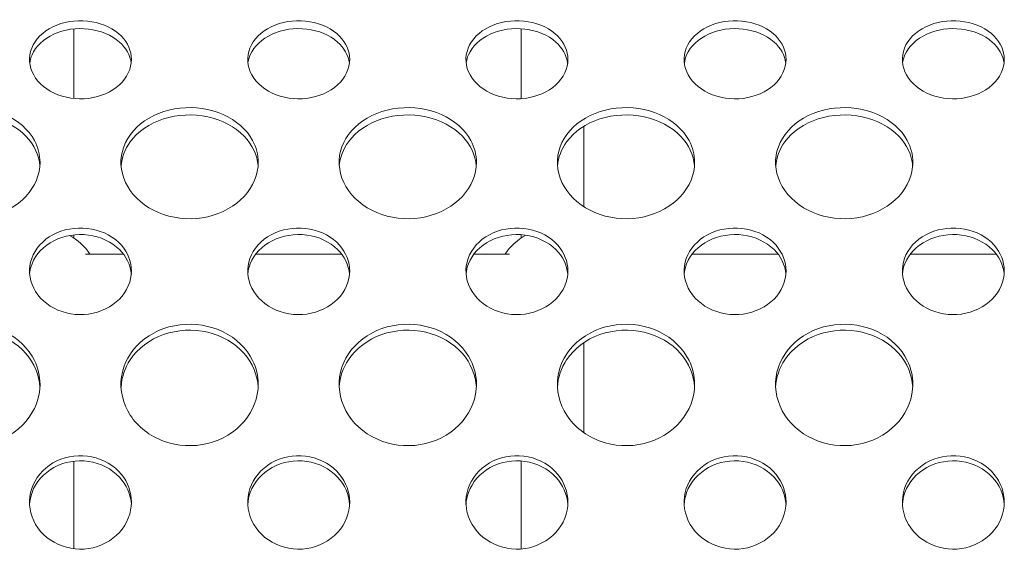
# Model space of a CAD drawing. Units: millimetres. Extents: x 2561 to 18806, y 4012 to 14489.
# Drawn here: x 8481 to 8732, y 10744 to 10879 of the extents above; entities that cross this region are included whole.
import ezdxf

# ---------------------------------------------------------------- set-up
doc = ezdxf.new("R2010")
doc.units = ezdxf.units.MM
doc.header["$LTSCALE"] = 60
doc.layers.add('Visible (ISO)', color=7, linetype='Continuous', lineweight=18)

msp = doc.modelspace()

# ---------------------------------------------------------------- linework, layer by layer
at = {"layer": 'Visible (ISO)'}
for p, q in [((8494.46, 10858.7), (8494.46, 10876.44)), ((8608.46, 10858.65), (8608.46, 10876.49)), ((8624.46, 10831.12), (8624.46, 10851.63)), ((8494.46, 10823.12), (8494.46, 10823.95)), ((8608.46, 10823.12), (8608.46, 10824)), ((8507.11, 10819.03), (8497.43, 10819.03)), ((8562.73, 10819.03), (8540.8, 10819.03)), ((8605.48, 10819.03), (8596.43, 10819.03)), ((8673.98, 10819.03), (8652.05, 10819.03)), ((8729.61, 10819.03), (8707.68, 10819.03)), ((8624.46, 10773.55), (8624.46, 10796.48)), ((8494.46, 10743.97), (8494.46, 10766.27)), ((8608.46, 10743.91), (8608.46, 10766.33))]:
    msp.add_line(p, q, dxfattribs=at)
for centre, start, end in [((8486.46, 10811.03), 33.4854, 61.6101), ((8616.46, 10811.03), 117.7246, 146.5146)]:
    msp.add_arc(centre, 14.5, start, end, dxfattribs=at)
for points, knots in [([(8509.14, 10868.68), (8509.14, 10866.35), (8508.03, 10864.01), (8506.07, 10862.2), (8504.08, 10860.38), (8501.25, 10859.13), (8498.22, 10858.74), (8495.2, 10858.36), (8492.01, 10858.85), (8489.4, 10860.09), (8486.79, 10861.33), (8484.77, 10863.3), (8483.81, 10865.53), (8482.85, 10867.76), (8482.95, 10870.23), (8484.08, 10872.38), (8485.23, 10874.54), (8487.41, 10876.35), (8490.13, 10877.42), (8492.84, 10878.47), (8496.05, 10878.78), (8499.02, 10878.28), (8502.01, 10877.77), (8504.74, 10876.44), (8506.57, 10874.58), (8508.23, 10872.9), (8509.14, 10870.8), (8509.14, 10868.68)], [-3.141593, -3.141593, -3.141593, -3.141593, -2.439233, -2.439233, -2.439233, -1.731276, -1.731276, -1.731276, -1.025113, -1.025113, -1.025113, -0.32054, -0.32054, -0.32054, 0.382195, 0.382195, 0.382195, 1.09031, 1.09031, 1.09031, 1.794162, 1.794162, 1.794162, 2.502117, 2.502117, 2.502117, 3.141593, 3.141593, 3.141593, 3.141593]), ([(8564.77, 10868.68), (8564.77, 10866.35), (8563.66, 10864.01), (8561.69, 10862.2), (8559.71, 10860.38), (8556.87, 10859.13), (8553.85, 10858.74), (8550.82, 10858.36), (8547.64, 10858.85), (8545.02, 10860.09), (8542.41, 10861.33), (8540.39, 10863.3), (8539.43, 10865.53), (8538.47, 10867.76), (8538.57, 10870.23), (8539.71, 10872.38), (8540.85, 10874.54), (8543.04, 10876.35), (8545.76, 10877.42), (8548.46, 10878.47), (8551.67, 10878.78), (8554.65, 10878.28), (8557.64, 10877.77), (8560.37, 10876.44), (8562.2, 10874.58), (8563.85, 10872.9), (8564.77, 10870.8), (8564.77, 10868.68)], [-3.141593, -3.141593, -3.141593, -3.141593, -2.439233, -2.439233, -2.439233, -1.731276, -1.731276, -1.731276, -1.025113, -1.025113, -1.025113, -0.32054, -0.32054, -0.32054, 0.382195, 0.382195, 0.382195, 1.09031, 1.09031, 1.09031, 1.794162, 1.794162, 1.794162, 2.502117, 2.502117, 2.502117, 3.141593, 3.141593, 3.141593, 3.141593]), ([(8620.39, 10868.68), (8620.39, 10866.35), (8619.28, 10864.01), (8617.32, 10862.2), (8615.33, 10860.38), (8612.5, 10859.13), (8609.47, 10858.74), (8606.45, 10858.36), (8603.26, 10858.85), (8600.65, 10860.09), (8598.04, 10861.33), (8596.02, 10863.3), (8595.06, 10865.53), (8594.1, 10867.76), (8594.2, 10870.23), (8595.33, 10872.38), (8596.48, 10874.54), (8598.66, 10876.35), (8601.38, 10877.42), (8604.09, 10878.47), (8607.3, 10878.78), (8610.27, 10878.28), (8613.26, 10877.77), (8615.99, 10876.44), (8617.82, 10874.58), (8619.48, 10872.9), (8620.39, 10870.8), (8620.39, 10868.68)], [-3.141593, -3.141593, -3.141593, -3.141593, -2.439233, -2.439233, -2.439233, -1.731276, -1.731276, -1.731276, -1.025113, -1.025113, -1.025113, -0.32054, -0.32054, -0.32054, 0.382195, 0.382195, 0.382195, 1.09031, 1.09031, 1.09031, 1.794162, 1.794162, 1.794162, 2.502117, 2.502117, 2.502117, 3.141593, 3.141593, 3.141593, 3.141593]), ([(8676.02, 10868.68), (8676.02, 10866.35), (8674.91, 10864.01), (8672.94, 10862.2), (8670.96, 10860.38), (8668.12, 10859.13), (8665.1, 10858.74), (8662.07, 10858.36), (8658.89, 10858.85), (8656.27, 10860.09), (8653.66, 10861.33), (8651.64, 10863.3), (8650.68, 10865.53), (8649.72, 10867.76), (8649.82, 10870.23), (8650.96, 10872.38), (8652.1, 10874.54), (8654.29, 10876.35), (8657.01, 10877.42), (8659.71, 10878.47), (8662.92, 10878.78), (8665.9, 10878.28), (8668.89, 10877.77), (8671.62, 10876.44), (8673.45, 10874.58), (8675.1, 10872.9), (8676.02, 10870.8), (8676.02, 10868.68)], [-3.141593, -3.141593, -3.141593, -3.141593, -2.439233, -2.439233, -2.439233, -1.731276, -1.731276, -1.731276, -1.025113, -1.025113, -1.025113, -0.32054, -0.32054, -0.32054, 0.382195, 0.382195, 0.382195, 1.09031, 1.09031, 1.09031, 1.794162, 1.794162, 1.794162, 2.502117, 2.502117, 2.502117, 3.141593, 3.141593, 3.141593, 3.141593]), ([(8731.64, 10868.68), (8731.64, 10866.35), (8730.53, 10864.01), (8728.57, 10862.2), (8726.58, 10860.38), (8723.75, 10859.13), (8720.72, 10858.74), (8717.7, 10858.36), (8714.51, 10858.85), (8711.9, 10860.09), (8709.29, 10861.33), (8707.27, 10863.3), (8706.31, 10865.53), (8705.35, 10867.76), (8705.45, 10870.23), (8706.58, 10872.38), (8707.73, 10874.54), (8709.91, 10876.35), (8712.63, 10877.42), (8715.34, 10878.47), (8718.55, 10878.78), (8721.52, 10878.28), (8724.51, 10877.77), (8727.24, 10876.44), (8729.07, 10874.58), (8730.73, 10872.9), (8731.64, 10870.8), (8731.64, 10868.68)], [-3.141593, -3.141593, -3.141593, -3.141593, -2.439233, -2.439233, -2.439233, -1.731276, -1.731276, -1.731276, -1.025113, -1.025113, -1.025113, -0.32054, -0.32054, -0.32054, 0.382195, 0.382195, 0.382195, 1.09031, 1.09031, 1.09031, 1.794162, 1.794162, 1.794162, 2.502117, 2.502117, 2.502117, 3.141593, 3.141593, 3.141593, 3.141593]), ([(8509.08, 10867.71), (8508.82, 10869.68), (8507.76, 10871.59), (8506.06, 10873.09), (8504.08, 10874.84), (8501.24, 10876.03), (8498.2, 10876.4), (8495.18, 10876.76), (8491.99, 10876.29), (8489.37, 10875.1), (8486.76, 10873.92), (8484.75, 10872.02), (8483.8, 10869.83), (8483.5, 10869.14), (8483.3, 10868.43), (8483.21, 10867.71)], [-3.043741, -3.043741, -3.043741, -3.043741, -2.439063, -2.439063, -2.439063, -1.73002, -1.73002, -1.73002, -1.022952, -1.022952, -1.022952, -0.318123, -0.318123, -0.318123, -0.097852, -0.097852, -0.097852, -0.097852]), ([(8564.7, 10867.71), (8564.44, 10869.68), (8563.38, 10871.59), (8561.69, 10873.09), (8559.7, 10874.84), (8556.86, 10876.03), (8553.83, 10876.4), (8550.8, 10876.76), (8547.61, 10876.29), (8545, 10875.1), (8542.39, 10873.92), (8540.38, 10872.02), (8539.42, 10869.83), (8539.12, 10869.14), (8538.93, 10868.43), (8538.84, 10867.71)], [-3.043741, -3.043741, -3.043741, -3.043741, -2.439063, -2.439063, -2.439063, -1.73002, -1.73002, -1.73002, -1.022952, -1.022952, -1.022952, -0.318123, -0.318123, -0.318123, -0.097852, -0.097852, -0.097852, -0.097852]), ([(8620.33, 10867.71), (8620.07, 10869.68), (8619.01, 10871.59), (8617.31, 10873.09), (8615.33, 10874.84), (8612.49, 10876.03), (8609.45, 10876.4), (8606.43, 10876.76), (8603.24, 10876.29), (8600.62, 10875.1), (8598.01, 10873.92), (8596, 10872.02), (8595.05, 10869.83), (8594.75, 10869.14), (8594.55, 10868.43), (8594.46, 10867.71)], [-3.043741, -3.043741, -3.043741, -3.043741, -2.439063, -2.439063, -2.439063, -1.73002, -1.73002, -1.73002, -1.022952, -1.022952, -1.022952, -0.318123, -0.318123, -0.318123, -0.097852, -0.097852, -0.097852, -0.097852]), ([(8675.95, 10867.71), (8675.69, 10869.68), (8674.63, 10871.59), (8672.94, 10873.09), (8670.95, 10874.84), (8668.11, 10876.03), (8665.08, 10876.4), (8662.05, 10876.76), (8658.86, 10876.29), (8656.25, 10875.1), (8653.64, 10873.92), (8651.63, 10872.02), (8650.67, 10869.83), (8650.37, 10869.14), (8650.18, 10868.43), (8650.09, 10867.71)], [-3.043741, -3.043741, -3.043741, -3.043741, -2.439063, -2.439063, -2.439063, -1.73002, -1.73002, -1.73002, -1.022952, -1.022952, -1.022952, -0.318123, -0.318123, -0.318123, -0.097852, -0.097852, -0.097852, -0.097852]), ([(8731.58, 10867.71), (8731.32, 10869.68), (8730.26, 10871.59), (8728.56, 10873.09), (8726.58, 10874.84), (8723.74, 10876.03), (8720.7, 10876.4), (8717.68, 10876.76), (8714.49, 10876.29), (8711.87, 10875.1), (8709.26, 10873.92), (8707.25, 10872.02), (8706.3, 10869.83), (8706, 10869.14), (8705.8, 10868.43), (8705.71, 10867.71)], [-3.043741, -3.043741, -3.043741, -3.043741, -2.439063, -2.439063, -2.439063, -1.73002, -1.73002, -1.73002, -1.022952, -1.022952, -1.022952, -0.318123, -0.318123, -0.318123, -0.097852, -0.097852, -0.097852, -0.097852]), ([(8485.83, 10842.42), (8485.83, 10839.34), (8484.55, 10836.24), (8482.25, 10833.76), (8479.94, 10831.27), (8476.63, 10829.42), (8472.96, 10828.58), (8469.27, 10827.74), (8465.25, 10827.94), (8461.71, 10829.14), (8458.18, 10830.34), (8455.15, 10832.52), (8453.22, 10835.22), (8451.3, 10837.92), (8450.5, 10841.11), (8450.96, 10844.16), (8451.43, 10847.2), (8453.17, 10850.08), (8455.83, 10852.23), (8458.5, 10854.4), (8462.09, 10855.83), (8465.87, 10856.25), (8469.63, 10856.67), (8473.57, 10856.09), (8476.89, 10854.63), (8480.21, 10853.15), (8482.9, 10850.79), (8484.41, 10847.98), (8485.34, 10846.24), (8485.83, 10844.33), (8485.83, 10842.42)], [-3.141593, -3.141593, -3.141593, -3.141593, -2.489999, -2.489999, -2.489999, -1.838538, -1.838538, -1.838538, -1.183019, -1.183019, -1.183019, -0.52868, -0.52868, -0.52868, 0.123418, 0.123418, 0.123418, 0.77502, 0.77502, 0.77502, 1.429675, 1.429675, 1.429675, 2.081647, 2.081647, 2.081647, 2.735645, 2.735645, 2.735645, 3.141593, 3.141593, 3.141593, 3.141593]), ([(8541.46, 10842.42), (8541.46, 10839.34), (8540.18, 10836.24), (8537.87, 10833.76), (8535.57, 10831.27), (8532.25, 10829.42), (8528.59, 10828.58), (8524.9, 10827.74), (8520.88, 10827.94), (8517.34, 10829.14), (8513.8, 10830.34), (8510.77, 10832.52), (8508.84, 10835.22), (8506.93, 10837.92), (8506.12, 10841.11), (8506.59, 10844.16), (8507.06, 10847.2), (8508.79, 10850.08), (8511.45, 10852.23), (8514.13, 10854.4), (8517.71, 10855.83), (8521.49, 10856.25), (8525.26, 10856.67), (8529.19, 10856.09), (8532.51, 10854.63), (8535.84, 10853.15), (8538.53, 10850.79), (8540.03, 10847.98), (8540.97, 10846.24), (8541.46, 10844.33), (8541.46, 10842.42)], [-3.141593, -3.141593, -3.141593, -3.141593, -2.489999, -2.489999, -2.489999, -1.838538, -1.838538, -1.838538, -1.183019, -1.183019, -1.183019, -0.52868, -0.52868, -0.52868, 0.123418, 0.123418, 0.123418, 0.77502, 0.77502, 0.77502, 1.429675, 1.429675, 1.429675, 2.081647, 2.081647, 2.081647, 2.735645, 2.735645, 2.735645, 3.141593, 3.141593, 3.141593, 3.141593]), ([(8597.08, 10842.42), (8597.08, 10839.34), (8595.8, 10836.24), (8593.5, 10833.76), (8591.19, 10831.27), (8587.88, 10829.42), (8584.21, 10828.58), (8580.52, 10827.74), (8576.5, 10827.94), (8572.96, 10829.14), (8569.43, 10830.34), (8566.4, 10832.52), (8564.47, 10835.22), (8562.55, 10837.92), (8561.75, 10841.11), (8562.21, 10844.16), (8562.68, 10847.2), (8564.42, 10850.08), (8567.08, 10852.23), (8569.75, 10854.4), (8573.34, 10855.83), (8577.12, 10856.25), (8580.88, 10856.67), (8584.82, 10856.09), (8588.14, 10854.63), (8591.46, 10853.15), (8594.15, 10850.79), (8595.66, 10847.98), (8596.59, 10846.24), (8597.08, 10844.33), (8597.08, 10842.42)], [-3.141593, -3.141593, -3.141593, -3.141593, -2.489999, -2.489999, -2.489999, -1.838538, -1.838538, -1.838538, -1.183019, -1.183019, -1.183019, -0.52868, -0.52868, -0.52868, 0.123418, 0.123418, 0.123418, 0.77502, 0.77502, 0.77502, 1.429675, 1.429675, 1.429675, 2.081647, 2.081647, 2.081647, 2.735645, 2.735645, 2.735645, 3.141593, 3.141593, 3.141593, 3.141593]), ([(8652.71, 10842.42), (8652.71, 10839.34), (8651.43, 10836.24), (8649.12, 10833.76), (8646.82, 10831.27), (8643.5, 10829.42), (8639.84, 10828.58), (8636.15, 10827.74), (8632.13, 10827.94), (8628.59, 10829.14), (8625.05, 10830.34), (8622.02, 10832.52), (8620.09, 10835.22), (8618.18, 10837.92), (8617.37, 10841.11), (8617.84, 10844.16), (8618.31, 10847.2), (8620.04, 10850.08), (8622.7, 10852.23), (8625.38, 10854.4), (8628.96, 10855.83), (8632.74, 10856.25), (8636.51, 10856.67), (8640.44, 10856.09), (8643.76, 10854.63), (8647.09, 10853.15), (8649.78, 10850.79), (8651.28, 10847.98), (8652.22, 10846.24), (8652.71, 10844.33), (8652.71, 10842.42)], [-3.141593, -3.141593, -3.141593, -3.141593, -2.489999, -2.489999, -2.489999, -1.838538, -1.838538, -1.838538, -1.183019, -1.183019, -1.183019, -0.52868, -0.52868, -0.52868, 0.123418, 0.123418, 0.123418, 0.77502, 0.77502, 0.77502, 1.429675, 1.429675, 1.429675, 2.081647, 2.081647, 2.081647, 2.735645, 2.735645, 2.735645, 3.141593, 3.141593, 3.141593, 3.141593]), ([(8708.33, 10842.42), (8708.33, 10839.34), (8707.05, 10836.24), (8704.75, 10833.76), (8702.44, 10831.27), (8699.13, 10829.42), (8695.46, 10828.58), (8691.77, 10827.74), (8687.75, 10827.94), (8684.21, 10829.14), (8680.68, 10830.34), (8677.65, 10832.52), (8675.72, 10835.22), (8673.8, 10837.92), (8673, 10841.11), (8673.46, 10844.16), (8673.93, 10847.2), (8675.67, 10850.08), (8678.33, 10852.23), (8681, 10854.4), (8684.59, 10855.83), (8688.37, 10856.25), (8692.13, 10856.67), (8696.07, 10856.09), (8699.39, 10854.63), (8702.71, 10853.15), (8705.4, 10850.79), (8706.91, 10847.98), (8707.84, 10846.24), (8708.33, 10844.33), (8708.33, 10842.42)], [-3.141593, -3.141593, -3.141593, -3.141593, -2.489999, -2.489999, -2.489999, -1.838538, -1.838538, -1.838538, -1.183019, -1.183019, -1.183019, -0.52868, -0.52868, -0.52868, 0.123418, 0.123418, 0.123418, 0.77502, 0.77502, 0.77502, 1.429675, 1.429675, 1.429675, 2.081647, 2.081647, 2.081647, 2.735645, 2.735645, 2.735645, 3.141593, 3.141593, 3.141593, 3.141593]), ([(8485.8, 10841.53), (8485.57, 10844.28), (8484.33, 10846.95), (8482.24, 10849.11), (8479.94, 10851.5), (8476.61, 10853.26), (8472.95, 10854.04), (8469.25, 10854.83), (8465.23, 10854.64), (8461.68, 10853.5), (8458.15, 10852.36), (8455.12, 10850.29), (8453.2, 10847.67), (8451.84, 10845.81), (8451.05, 10843.69), (8450.87, 10841.53)], [-3.078753, -3.078753, -3.078753, -3.078753, -2.489837, -2.489837, -2.489837, -1.837641, -1.837641, -1.837641, -1.181212, -1.181212, -1.181212, -0.526505, -0.526505, -0.526505, -0.06284, -0.06284, -0.06284, -0.06284]), ([(8541.42, 10841.53), (8541.2, 10844.28), (8539.95, 10846.95), (8537.87, 10849.11), (8535.56, 10851.5), (8532.24, 10853.26), (8528.57, 10854.04), (8524.88, 10854.83), (8520.85, 10854.64), (8517.31, 10853.5), (8513.78, 10852.36), (8510.74, 10850.29), (8508.83, 10847.67), (8507.47, 10845.81), (8506.67, 10843.69), (8506.5, 10841.53)], [-3.078753, -3.078753, -3.078753, -3.078753, -2.489837, -2.489837, -2.489837, -1.837641, -1.837641, -1.837641, -1.181212, -1.181212, -1.181212, -0.526505, -0.526505, -0.526505, -0.06284, -0.06284, -0.06284, -0.06284]), ([(8597.05, 10841.53), (8596.82, 10844.28), (8595.58, 10846.95), (8593.49, 10849.11), (8591.19, 10851.5), (8587.86, 10853.26), (8584.2, 10854.04), (8580.5, 10854.83), (8576.48, 10854.64), (8572.93, 10853.5), (8569.4, 10852.36), (8566.37, 10850.29), (8564.45, 10847.67), (8563.09, 10845.81), (8562.3, 10843.69), (8562.12, 10841.53)], [-3.078753, -3.078753, -3.078753, -3.078753, -2.489837, -2.489837, -2.489837, -1.837641, -1.837641, -1.837641, -1.181212, -1.181212, -1.181212, -0.526505, -0.526505, -0.526505, -0.06284, -0.06284, -0.06284, -0.06284]), ([(8652.67, 10841.53), (8652.45, 10844.28), (8651.2, 10846.95), (8649.12, 10849.11), (8646.81, 10851.5), (8643.49, 10853.26), (8639.82, 10854.04), (8636.13, 10854.83), (8632.1, 10854.64), (8628.56, 10853.5), (8625.03, 10852.36), (8621.99, 10850.29), (8620.08, 10847.67), (8618.72, 10845.81), (8617.92, 10843.69), (8617.75, 10841.53)], [-3.078753, -3.078753, -3.078753, -3.078753, -2.489837, -2.489837, -2.489837, -1.837641, -1.837641, -1.837641, -1.181212, -1.181212, -1.181212, -0.526505, -0.526505, -0.526505, -0.06284, -0.06284, -0.06284, -0.06284]), ([(8708.3, 10841.53), (8708.07, 10844.28), (8706.83, 10846.95), (8704.74, 10849.11), (8702.44, 10851.5), (8699.11, 10853.26), (8695.45, 10854.04), (8691.75, 10854.83), (8687.73, 10854.64), (8684.18, 10853.5), (8680.65, 10852.36), (8677.62, 10850.29), (8675.7, 10847.67), (8674.34, 10845.81), (8673.55, 10843.69), (8673.37, 10841.53)], [-3.078753, -3.078753, -3.078753, -3.078753, -2.489837, -2.489837, -2.489837, -1.837641, -1.837641, -1.837641, -1.181212, -1.181212, -1.181212, -0.526505, -0.526505, -0.526505, -0.06284, -0.06284, -0.06284, -0.06284]), ([(8509.14, 10814.76), (8509.14, 10812.18), (8508.03, 10809.59), (8506.07, 10807.59), (8504.08, 10805.58), (8501.25, 10804.2), (8498.22, 10803.78), (8495.2, 10803.35), (8492.01, 10803.89), (8489.4, 10805.26), (8486.79, 10806.63), (8484.77, 10808.8), (8483.81, 10811.28), (8482.85, 10813.74), (8482.95, 10816.48), (8484.08, 10818.87), (8485.23, 10821.27), (8487.41, 10823.29), (8490.13, 10824.48), (8492.84, 10825.65), (8496.05, 10826), (8499.02, 10825.44), (8502.01, 10824.87), (8504.74, 10823.39), (8506.57, 10821.32), (8508.23, 10819.45), (8509.14, 10817.12), (8509.14, 10814.76)], [-3.141593, -3.141593, -3.141593, -3.141593, -2.439233, -2.439233, -2.439233, -1.731276, -1.731276, -1.731276, -1.025113, -1.025113, -1.025113, -0.32054, -0.32054, -0.32054, 0.382195, 0.382195, 0.382195, 1.09031, 1.09031, 1.09031, 1.794162, 1.794162, 1.794162, 2.502117, 2.502117, 2.502117, 3.141593, 3.141593, 3.141593, 3.141593]), ([(8564.77, 10814.76), (8564.77, 10812.18), (8563.66, 10809.59), (8561.69, 10807.59), (8559.71, 10805.58), (8556.87, 10804.2), (8553.85, 10803.78), (8550.82, 10803.35), (8547.64, 10803.89), (8545.02, 10805.26), (8542.41, 10806.63), (8540.39, 10808.8), (8539.43, 10811.28), (8538.47, 10813.74), (8538.57, 10816.48), (8539.71, 10818.87), (8540.85, 10821.27), (8543.04, 10823.29), (8545.76, 10824.48), (8548.46, 10825.65), (8551.67, 10826), (8554.65, 10825.44), (8557.64, 10824.87), (8560.37, 10823.39), (8562.2, 10821.32), (8563.85, 10819.45), (8564.77, 10817.12), (8564.77, 10814.76)], [-3.141593, -3.141593, -3.141593, -3.141593, -2.439233, -2.439233, -2.439233, -1.731276, -1.731276, -1.731276, -1.025113, -1.025113, -1.025113, -0.32054, -0.32054, -0.32054, 0.382195, 0.382195, 0.382195, 1.09031, 1.09031, 1.09031, 1.794162, 1.794162, 1.794162, 2.502117, 2.502117, 2.502117, 3.141593, 3.141593, 3.141593, 3.141593]), ([(8620.39, 10814.76), (8620.39, 10812.18), (8619.28, 10809.59), (8617.32, 10807.59), (8615.33, 10805.58), (8612.5, 10804.2), (8609.47, 10803.78), (8606.45, 10803.35), (8603.26, 10803.89), (8600.65, 10805.26), (8598.04, 10806.63), (8596.02, 10808.8), (8595.06, 10811.28), (8594.1, 10813.74), (8594.2, 10816.48), (8595.33, 10818.87), (8596.48, 10821.27), (8598.66, 10823.29), (8601.38, 10824.48), (8604.09, 10825.65), (8607.3, 10826), (8610.27, 10825.44), (8613.26, 10824.87), (8615.99, 10823.39), (8617.82, 10821.32), (8619.48, 10819.45), (8620.39, 10817.12), (8620.39, 10814.76)], [-3.141593, -3.141593, -3.141593, -3.141593, -2.439233, -2.439233, -2.439233, -1.731276, -1.731276, -1.731276, -1.025113, -1.025113, -1.025113, -0.32054, -0.32054, -0.32054, 0.382195, 0.382195, 0.382195, 1.09031, 1.09031, 1.09031, 1.794162, 1.794162, 1.794162, 2.502117, 2.502117, 2.502117, 3.141593, 3.141593, 3.141593, 3.141593]), ([(8676.02, 10814.76), (8676.02, 10812.18), (8674.91, 10809.59), (8672.94, 10807.59), (8670.96, 10805.58), (8668.12, 10804.2), (8665.1, 10803.78), (8662.07, 10803.35), (8658.89, 10803.89), (8656.27, 10805.26), (8653.66, 10806.63), (8651.64, 10808.8), (8650.68, 10811.28), (8649.72, 10813.74), (8649.82, 10816.48), (8650.96, 10818.87), (8652.1, 10821.27), (8654.29, 10823.29), (8657.01, 10824.48), (8659.71, 10825.65), (8662.92, 10826), (8665.9, 10825.44), (8668.89, 10824.87), (8671.62, 10823.39), (8673.45, 10821.32), (8675.1, 10819.45), (8676.02, 10817.12), (8676.02, 10814.76)], [-3.141593, -3.141593, -3.141593, -3.141593, -2.439233, -2.439233, -2.439233, -1.731276, -1.731276, -1.731276, -1.025113, -1.025113, -1.025113, -0.32054, -0.32054, -0.32054, 0.382195, 0.382195, 0.382195, 1.09031, 1.09031, 1.09031, 1.794162, 1.794162, 1.794162, 2.502117, 2.502117, 2.502117, 3.141593, 3.141593, 3.141593, 3.141593]), ([(8731.64, 10814.76), (8731.64, 10812.18), (8730.53, 10809.59), (8728.57, 10807.59), (8726.58, 10805.58), (8723.75, 10804.2), (8720.72, 10803.78), (8717.7, 10803.35), (8714.51, 10803.89), (8711.9, 10805.26), (8709.29, 10806.63), (8707.27, 10808.8), (8706.31, 10811.28), (8705.35, 10813.74), (8705.45, 10816.48), (8706.58, 10818.87), (8707.73, 10821.27), (8709.91, 10823.29), (8712.63, 10824.48), (8715.34, 10825.65), (8718.55, 10826), (8721.52, 10825.44), (8724.51, 10824.87), (8727.24, 10823.39), (8729.07, 10821.32), (8730.73, 10819.45), (8731.64, 10817.12), (8731.64, 10814.76)], [-3.141593, -3.141593, -3.141593, -3.141593, -2.439233, -2.439233, -2.439233, -1.731276, -1.731276, -1.731276, -1.025113, -1.025113, -1.025113, -0.32054, -0.32054, -0.32054, 0.382195, 0.382195, 0.382195, 1.09031, 1.09031, 1.09031, 1.794162, 1.794162, 1.794162, 2.502117, 2.502117, 2.502117, 3.141593, 3.141593, 3.141593, 3.141593]), ([(8509.11, 10813.96), (8508.9, 10816.25), (8507.83, 10818.48), (8506.06, 10820.21), (8504.08, 10822.17), (8501.24, 10823.5), (8498.2, 10823.9), (8495.18, 10824.3), (8491.99, 10823.78), (8489.37, 10822.46), (8486.76, 10821.14), (8484.75, 10819.02), (8483.8, 10816.59), (8483.46, 10815.74), (8483.26, 10814.86), (8483.18, 10813.96)], [-3.06886, -3.06886, -3.06886, -3.06886, -2.439063, -2.439063, -2.439063, -1.73002, -1.73002, -1.73002, -1.022952, -1.022952, -1.022952, -0.318123, -0.318123, -0.318123, -0.072732, -0.072732, -0.072732, -0.072732]), ([(8564.73, 10813.96), (8564.53, 10816.25), (8563.45, 10818.48), (8561.69, 10820.21), (8559.7, 10822.17), (8556.86, 10823.5), (8553.83, 10823.9), (8550.8, 10824.3), (8547.61, 10823.78), (8545, 10822.46), (8542.39, 10821.14), (8540.38, 10819.02), (8539.42, 10816.59), (8539.09, 10815.74), (8538.88, 10814.86), (8538.81, 10813.96)], [-3.06886, -3.06886, -3.06886, -3.06886, -2.439063, -2.439063, -2.439063, -1.73002, -1.73002, -1.73002, -1.022952, -1.022952, -1.022952, -0.318123, -0.318123, -0.318123, -0.072732, -0.072732, -0.072732, -0.072732]), ([(8620.36, 10813.96), (8620.15, 10816.25), (8619.08, 10818.48), (8617.31, 10820.21), (8615.33, 10822.17), (8612.49, 10823.5), (8609.45, 10823.9), (8606.43, 10824.3), (8603.24, 10823.78), (8600.62, 10822.46), (8598.01, 10821.14), (8596, 10819.02), (8595.05, 10816.59), (8594.71, 10815.74), (8594.51, 10814.86), (8594.43, 10813.96)], [-3.06886, -3.06886, -3.06886, -3.06886, -2.439063, -2.439063, -2.439063, -1.73002, -1.73002, -1.73002, -1.022952, -1.022952, -1.022952, -0.318123, -0.318123, -0.318123, -0.072732, -0.072732, -0.072732, -0.072732]), ([(8675.98, 10813.96), (8675.78, 10816.25), (8674.7, 10818.48), (8672.94, 10820.21), (8670.95, 10822.17), (8668.11, 10823.5), (8665.08, 10823.9), (8662.05, 10824.3), (8658.86, 10823.78), (8656.25, 10822.46), (8653.64, 10821.14), (8651.63, 10819.02), (8650.67, 10816.59), (8650.34, 10815.74), (8650.13, 10814.86), (8650.06, 10813.96)], [-3.06886, -3.06886, -3.06886, -3.06886, -2.439063, -2.439063, -2.439063, -1.73002, -1.73002, -1.73002, -1.022952, -1.022952, -1.022952, -0.318123, -0.318123, -0.318123, -0.072732, -0.072732, -0.072732, -0.072732]), ([(8731.61, 10813.96), (8731.4, 10816.25), (8730.33, 10818.48), (8728.56, 10820.21), (8726.58, 10822.17), (8723.74, 10823.5), (8720.7, 10823.9), (8717.68, 10824.3), (8714.49, 10823.78), (8711.87, 10822.46), (8709.26, 10821.14), (8707.25, 10819.02), (8706.3, 10816.59), (8705.96, 10815.74), (8705.76, 10814.86), (8705.68, 10813.96)], [-3.06886, -3.06886, -3.06886, -3.06886, -2.439063, -2.439063, -2.439063, -1.73002, -1.73002, -1.73002, -1.022952, -1.022952, -1.022952, -0.318123, -0.318123, -0.318123, -0.072732, -0.072732, -0.072732, -0.072732]), ([(8485.83, 10785.86), (8485.83, 10782.5), (8484.55, 10779.12), (8482.25, 10776.42), (8479.94, 10773.71), (8476.63, 10771.7), (8472.96, 10770.79), (8469.27, 10769.88), (8465.25, 10770.1), (8461.71, 10771.4), (8458.18, 10772.7), (8455.15, 10775.07), (8453.22, 10778.01), (8451.3, 10780.95), (8450.5, 10784.43), (8450.96, 10787.76), (8451.43, 10791.09), (8453.17, 10794.25), (8455.83, 10796.61), (8458.5, 10798.99), (8462.09, 10800.57), (8465.87, 10801.03), (8469.63, 10801.49), (8473.57, 10800.86), (8476.89, 10799.24), (8480.21, 10797.62), (8482.9, 10795.02), (8484.41, 10791.95), (8485.34, 10790.04), (8485.83, 10787.95), (8485.83, 10785.86)], [-3.141593, -3.141593, -3.141593, -3.141593, -2.489999, -2.489999, -2.489999, -1.838538, -1.838538, -1.838538, -1.183019, -1.183019, -1.183019, -0.52868, -0.52868, -0.52868, 0.123418, 0.123418, 0.123418, 0.77502, 0.77502, 0.77502, 1.429675, 1.429675, 1.429675, 2.081647, 2.081647, 2.081647, 2.735645, 2.735645, 2.735645, 3.141593, 3.141593, 3.141593, 3.141593]), ([(8541.46, 10785.86), (8541.46, 10782.5), (8540.18, 10779.12), (8537.87, 10776.42), (8535.57, 10773.71), (8532.25, 10771.7), (8528.59, 10770.79), (8524.9, 10769.88), (8520.88, 10770.1), (8517.34, 10771.4), (8513.8, 10772.7), (8510.77, 10775.07), (8508.84, 10778.01), (8506.93, 10780.95), (8506.12, 10784.43), (8506.59, 10787.76), (8507.06, 10791.09), (8508.79, 10794.25), (8511.45, 10796.61), (8514.13, 10798.99), (8517.71, 10800.57), (8521.49, 10801.03), (8525.26, 10801.49), (8529.19, 10800.86), (8532.51, 10799.24), (8535.84, 10797.62), (8538.53, 10795.02), (8540.03, 10791.95), (8540.97, 10790.04), (8541.46, 10787.95), (8541.46, 10785.86)], [-3.141593, -3.141593, -3.141593, -3.141593, -2.489999, -2.489999, -2.489999, -1.838538, -1.838538, -1.838538, -1.183019, -1.183019, -1.183019, -0.52868, -0.52868, -0.52868, 0.123418, 0.123418, 0.123418, 0.77502, 0.77502, 0.77502, 1.429675, 1.429675, 1.429675, 2.081647, 2.081647, 2.081647, 2.735645, 2.735645, 2.735645, 3.141593, 3.141593, 3.141593, 3.141593]), ([(8597.08, 10785.86), (8597.08, 10782.5), (8595.8, 10779.12), (8593.5, 10776.42), (8591.19, 10773.71), (8587.88, 10771.7), (8584.21, 10770.79), (8580.52, 10769.88), (8576.5, 10770.1), (8572.96, 10771.4), (8569.43, 10772.7), (8566.4, 10775.07), (8564.47, 10778.01), (8562.55, 10780.95), (8561.75, 10784.43), (8562.21, 10787.76), (8562.68, 10791.09), (8564.42, 10794.25), (8567.08, 10796.61), (8569.75, 10798.99), (8573.34, 10800.57), (8577.12, 10801.03), (8580.88, 10801.49), (8584.82, 10800.86), (8588.14, 10799.24), (8591.46, 10797.62), (8594.15, 10795.02), (8595.66, 10791.95), (8596.59, 10790.04), (8597.08, 10787.95), (8597.08, 10785.86)], [-3.141593, -3.141593, -3.141593, -3.141593, -2.489999, -2.489999, -2.489999, -1.838538, -1.838538, -1.838538, -1.183019, -1.183019, -1.183019, -0.52868, -0.52868, -0.52868, 0.123418, 0.123418, 0.123418, 0.77502, 0.77502, 0.77502, 1.429675, 1.429675, 1.429675, 2.081647, 2.081647, 2.081647, 2.735645, 2.735645, 2.735645, 3.141593, 3.141593, 3.141593, 3.141593]), ([(8652.71, 10785.86), (8652.71, 10782.5), (8651.43, 10779.12), (8649.12, 10776.42), (8646.82, 10773.71), (8643.5, 10771.7), (8639.84, 10770.79), (8636.15, 10769.88), (8632.13, 10770.1), (8628.59, 10771.4), (8625.05, 10772.7), (8622.02, 10775.07), (8620.09, 10778.01), (8618.18, 10780.95), (8617.37, 10784.43), (8617.84, 10787.76), (8618.31, 10791.09), (8620.04, 10794.25), (8622.7, 10796.61), (8625.38, 10798.99), (8628.96, 10800.57), (8632.74, 10801.03), (8636.51, 10801.49), (8640.44, 10800.86), (8643.76, 10799.24), (8647.09, 10797.62), (8649.78, 10795.02), (8651.28, 10791.95), (8652.22, 10790.04), (8652.71, 10787.95), (8652.71, 10785.86)], [-3.141593, -3.141593, -3.141593, -3.141593, -2.489999, -2.489999, -2.489999, -1.838538, -1.838538, -1.838538, -1.183019, -1.183019, -1.183019, -0.52868, -0.52868, -0.52868, 0.123418, 0.123418, 0.123418, 0.77502, 0.77502, 0.77502, 1.429675, 1.429675, 1.429675, 2.081647, 2.081647, 2.081647, 2.735645, 2.735645, 2.735645, 3.141593, 3.141593, 3.141593, 3.141593]), ([(8708.33, 10785.86), (8708.33, 10782.5), (8707.05, 10779.12), (8704.75, 10776.42), (8702.44, 10773.71), (8699.13, 10771.7), (8695.46, 10770.79), (8691.77, 10769.88), (8687.75, 10770.1), (8684.21, 10771.4), (8680.68, 10772.7), (8677.65, 10775.07), (8675.72, 10778.01), (8673.8, 10780.95), (8673, 10784.43), (8673.46, 10787.76), (8673.93, 10791.09), (8675.67, 10794.25), (8678.33, 10796.61), (8681, 10798.99), (8684.59, 10800.57), (8688.37, 10801.03), (8692.13, 10801.49), (8696.07, 10800.86), (8699.39, 10799.24), (8702.71, 10797.62), (8705.4, 10795.02), (8706.91, 10791.95), (8707.84, 10790.04), (8708.33, 10787.95), (8708.33, 10785.86)], [-3.141593, -3.141593, -3.141593, -3.141593, -2.489999, -2.489999, -2.489999, -1.838538, -1.838538, -1.838538, -1.183019, -1.183019, -1.183019, -0.52868, -0.52868, -0.52868, 0.123418, 0.123418, 0.123418, 0.77502, 0.77502, 0.77502, 1.429675, 1.429675, 1.429675, 2.081647, 2.081647, 2.081647, 2.735645, 2.735645, 2.735645, 3.141593, 3.141593, 3.141593, 3.141593]), ([(8485.81, 10785.15), (8485.64, 10788.25), (8484.39, 10791.28), (8482.24, 10793.72), (8479.94, 10796.34), (8476.61, 10798.27), (8472.95, 10799.13), (8469.25, 10800), (8465.23, 10799.79), (8461.68, 10798.54), (8458.15, 10797.29), (8455.12, 10795.01), (8453.2, 10792.13), (8451.79, 10790.02), (8450.99, 10787.6), (8450.85, 10785.15)], [-3.095662, -3.095662, -3.095662, -3.095662, -2.489837, -2.489837, -2.489837, -1.837641, -1.837641, -1.837641, -1.181212, -1.181212, -1.181212, -0.526505, -0.526505, -0.526505, -0.045931, -0.045931, -0.045931, -0.045931]), ([(8541.44, 10785.15), (8541.27, 10788.25), (8540.01, 10791.28), (8537.87, 10793.72), (8535.56, 10796.34), (8532.24, 10798.27), (8528.57, 10799.13), (8524.88, 10800), (8520.85, 10799.79), (8517.31, 10798.54), (8513.78, 10797.29), (8510.74, 10795.01), (8508.83, 10792.13), (8507.42, 10790.02), (8506.61, 10787.6), (8506.48, 10785.15)], [-3.095662, -3.095662, -3.095662, -3.095662, -2.489837, -2.489837, -2.489837, -1.837641, -1.837641, -1.837641, -1.181212, -1.181212, -1.181212, -0.526505, -0.526505, -0.526505, -0.045931, -0.045931, -0.045931, -0.045931]), ([(8597.06, 10785.15), (8596.89, 10788.25), (8595.64, 10791.28), (8593.49, 10793.72), (8591.19, 10796.34), (8587.86, 10798.27), (8584.2, 10799.13), (8580.5, 10800), (8576.48, 10799.79), (8572.93, 10798.54), (8569.4, 10797.29), (8566.37, 10795.01), (8564.45, 10792.13), (8563.04, 10790.02), (8562.24, 10787.6), (8562.1, 10785.15)], [-3.095662, -3.095662, -3.095662, -3.095662, -2.489837, -2.489837, -2.489837, -1.837641, -1.837641, -1.837641, -1.181212, -1.181212, -1.181212, -0.526505, -0.526505, -0.526505, -0.045931, -0.045931, -0.045931, -0.045931]), ([(8652.69, 10785.15), (8652.52, 10788.25), (8651.26, 10791.28), (8649.12, 10793.72), (8646.81, 10796.34), (8643.49, 10798.27), (8639.82, 10799.13), (8636.13, 10800), (8632.1, 10799.79), (8628.56, 10798.54), (8625.03, 10797.29), (8621.99, 10795.01), (8620.08, 10792.13), (8618.67, 10790.02), (8617.86, 10787.6), (8617.73, 10785.15)], [-3.095662, -3.095662, -3.095662, -3.095662, -2.489837, -2.489837, -2.489837, -1.837641, -1.837641, -1.837641, -1.181212, -1.181212, -1.181212, -0.526505, -0.526505, -0.526505, -0.045931, -0.045931, -0.045931, -0.045931]), ([(8708.31, 10785.15), (8708.14, 10788.25), (8706.89, 10791.28), (8704.74, 10793.72), (8702.44, 10796.34), (8699.11, 10798.27), (8695.45, 10799.13), (8691.75, 10800), (8687.73, 10799.79), (8684.18, 10798.54), (8680.65, 10797.29), (8677.62, 10795.01), (8675.7, 10792.13), (8674.29, 10790.02), (8673.49, 10787.6), (8673.35, 10785.15)], [-3.095662, -3.095662, -3.095662, -3.095662, -2.489837, -2.489837, -2.489837, -1.837641, -1.837641, -1.837641, -1.181212, -1.181212, -1.181212, -0.526505, -0.526505, -0.526505, -0.045931, -0.045931, -0.045931, -0.045931]), ([(8509.14, 10755.84), (8509.14, 10753.06), (8508.03, 10750.27), (8506.07, 10748.12), (8504.08, 10745.96), (8501.25, 10744.48), (8498.22, 10744.02), (8495.2, 10743.57), (8492.01, 10744.15), (8489.4, 10745.62), (8486.79, 10747.08), (8484.77, 10749.42), (8483.81, 10752.09), (8482.85, 10754.74), (8482.95, 10757.7), (8484.08, 10760.27), (8485.23, 10762.87), (8487.41, 10765.06), (8490.13, 10766.34), (8492.84, 10767.62), (8496.05, 10767.99), (8499.02, 10767.38), (8502.01, 10766.77), (8504.74, 10765.16), (8506.57, 10762.92), (8508.23, 10760.9), (8509.14, 10758.38), (8509.14, 10755.84)], [-3.141593, -3.141593, -3.141593, -3.141593, -2.439233, -2.439233, -2.439233, -1.731276, -1.731276, -1.731276, -1.025113, -1.025113, -1.025113, -0.32054, -0.32054, -0.32054, 0.382195, 0.382195, 0.382195, 1.09031, 1.09031, 1.09031, 1.794162, 1.794162, 1.794162, 2.502117, 2.502117, 2.502117, 3.141593, 3.141593, 3.141593, 3.141593]), ([(8564.77, 10755.84), (8564.77, 10753.06), (8563.66, 10750.27), (8561.69, 10748.12), (8559.71, 10745.96), (8556.87, 10744.48), (8553.85, 10744.02), (8550.82, 10743.57), (8547.64, 10744.15), (8545.02, 10745.62), (8542.41, 10747.08), (8540.39, 10749.42), (8539.43, 10752.09), (8538.47, 10754.74), (8538.57, 10757.7), (8539.71, 10760.27), (8540.85, 10762.87), (8543.04, 10765.06), (8545.76, 10766.34), (8548.46, 10767.62), (8551.67, 10767.99), (8554.65, 10767.38), (8557.64, 10766.77), (8560.37, 10765.16), (8562.2, 10762.92), (8563.85, 10760.9), (8564.77, 10758.38), (8564.77, 10755.84)], [-3.141593, -3.141593, -3.141593, -3.141593, -2.439233, -2.439233, -2.439233, -1.731276, -1.731276, -1.731276, -1.025113, -1.025113, -1.025113, -0.32054, -0.32054, -0.32054, 0.382195, 0.382195, 0.382195, 1.09031, 1.09031, 1.09031, 1.794162, 1.794162, 1.794162, 2.502117, 2.502117, 2.502117, 3.141593, 3.141593, 3.141593, 3.141593]), ([(8620.39, 10755.84), (8620.39, 10753.06), (8619.28, 10750.27), (8617.32, 10748.12), (8615.33, 10745.96), (8612.5, 10744.48), (8609.47, 10744.02), (8606.45, 10743.57), (8603.26, 10744.15), (8600.65, 10745.62), (8598.04, 10747.08), (8596.02, 10749.42), (8595.06, 10752.09), (8594.1, 10754.74), (8594.2, 10757.7), (8595.33, 10760.27), (8596.48, 10762.87), (8598.66, 10765.06), (8601.38, 10766.34), (8604.09, 10767.62), (8607.3, 10767.99), (8610.27, 10767.38), (8613.26, 10766.77), (8615.99, 10765.16), (8617.82, 10762.92), (8619.48, 10760.9), (8620.39, 10758.38), (8620.39, 10755.84)], [-3.141593, -3.141593, -3.141593, -3.141593, -2.439233, -2.439233, -2.439233, -1.731276, -1.731276, -1.731276, -1.025113, -1.025113, -1.025113, -0.32054, -0.32054, -0.32054, 0.382195, 0.382195, 0.382195, 1.09031, 1.09031, 1.09031, 1.794162, 1.794162, 1.794162, 2.502117, 2.502117, 2.502117, 3.141593, 3.141593, 3.141593, 3.141593]), ([(8676.02, 10755.84), (8676.02, 10753.06), (8674.91, 10750.27), (8672.94, 10748.12), (8670.96, 10745.96), (8668.12, 10744.48), (8665.1, 10744.02), (8662.07, 10743.57), (8658.89, 10744.15), (8656.27, 10745.62), (8653.66, 10747.08), (8651.64, 10749.42), (8650.68, 10752.09), (8649.72, 10754.74), (8649.82, 10757.7), (8650.96, 10760.27), (8652.1, 10762.87), (8654.29, 10765.06), (8657.01, 10766.34), (8659.71, 10767.62), (8662.92, 10767.99), (8665.9, 10767.38), (8668.89, 10766.77), (8671.62, 10765.16), (8673.45, 10762.92), (8675.1, 10760.9), (8676.02, 10758.38), (8676.02, 10755.84)], [-3.141593, -3.141593, -3.141593, -3.141593, -2.439233, -2.439233, -2.439233, -1.731276, -1.731276, -1.731276, -1.025113, -1.025113, -1.025113, -0.32054, -0.32054, -0.32054, 0.382195, 0.382195, 0.382195, 1.09031, 1.09031, 1.09031, 1.794162, 1.794162, 1.794162, 2.502117, 2.502117, 2.502117, 3.141593, 3.141593, 3.141593, 3.141593]), ([(8731.64, 10755.84), (8731.64, 10753.06), (8730.53, 10750.27), (8728.57, 10748.12), (8726.58, 10745.96), (8723.75, 10744.48), (8720.72, 10744.02), (8717.7, 10743.57), (8714.51, 10744.15), (8711.9, 10745.62), (8709.29, 10747.08), (8707.27, 10749.42), (8706.31, 10752.09), (8705.35, 10754.74), (8705.45, 10757.7), (8706.58, 10760.27), (8707.73, 10762.87), (8709.91, 10765.06), (8712.63, 10766.34), (8715.34, 10767.62), (8718.55, 10767.99), (8721.52, 10767.38), (8724.51, 10766.77), (8727.24, 10765.16), (8729.07, 10762.92), (8730.73, 10760.9), (8731.64, 10758.38), (8731.64, 10755.84)], [-3.141593, -3.141593, -3.141593, -3.141593, -2.439233, -2.439233, -2.439233, -1.731276, -1.731276, -1.731276, -1.025113, -1.025113, -1.025113, -0.32054, -0.32054, -0.32054, 0.382195, 0.382195, 0.382195, 1.09031, 1.09031, 1.09031, 1.794162, 1.794162, 1.794162, 2.502117, 2.502117, 2.502117, 3.141593, 3.141593, 3.141593, 3.141593]), ([(8509.13, 10755.23), (8508.97, 10757.79), (8507.89, 10760.29), (8506.06, 10762.23), (8504.08, 10764.34), (8501.24, 10765.78), (8498.2, 10766.22), (8495.18, 10766.66), (8491.99, 10766.1), (8489.37, 10764.66), (8486.76, 10763.23), (8484.75, 10760.94), (8483.8, 10758.31), (8483.43, 10757.31), (8483.23, 10756.28), (8483.17, 10755.23)], [-3.089832, -3.089832, -3.089832, -3.089832, -2.439063, -2.439063, -2.439063, -1.73002, -1.73002, -1.73002, -1.022952, -1.022952, -1.022952, -0.318123, -0.318123, -0.318123, -0.05176, -0.05176, -0.05176, -0.05176]), ([(8564.75, 10755.23), (8564.6, 10757.79), (8563.51, 10760.29), (8561.69, 10762.23), (8559.7, 10764.34), (8556.86, 10765.78), (8553.83, 10766.22), (8550.8, 10766.66), (8547.61, 10766.1), (8545, 10764.66), (8542.39, 10763.23), (8540.38, 10760.94), (8539.42, 10758.31), (8539.06, 10757.31), (8538.85, 10756.28), (8538.79, 10755.23)], [-3.089832, -3.089832, -3.089832, -3.089832, -2.439063, -2.439063, -2.439063, -1.73002, -1.73002, -1.73002, -1.022952, -1.022952, -1.022952, -0.318123, -0.318123, -0.318123, -0.05176, -0.05176, -0.05176, -0.05176]), ([(8620.38, 10755.23), (8620.22, 10757.79), (8619.14, 10760.29), (8617.31, 10762.23), (8615.33, 10764.34), (8612.49, 10765.78), (8609.45, 10766.22), (8606.43, 10766.66), (8603.24, 10766.1), (8600.62, 10764.66), (8598.01, 10763.23), (8596, 10760.94), (8595.05, 10758.31), (8594.68, 10757.31), (8594.48, 10756.28), (8594.42, 10755.23)], [-3.089832, -3.089832, -3.089832, -3.089832, -2.439063, -2.439063, -2.439063, -1.73002, -1.73002, -1.73002, -1.022952, -1.022952, -1.022952, -0.318123, -0.318123, -0.318123, -0.05176, -0.05176, -0.05176, -0.05176]), ([(8676, 10755.23), (8675.85, 10757.79), (8674.76, 10760.29), (8672.94, 10762.23), (8670.95, 10764.34), (8668.11, 10765.78), (8665.08, 10766.22), (8662.05, 10766.66), (8658.86, 10766.1), (8656.25, 10764.66), (8653.64, 10763.23), (8651.63, 10760.94), (8650.67, 10758.31), (8650.31, 10757.31), (8650.1, 10756.28), (8650.04, 10755.23)], [-3.089832, -3.089832, -3.089832, -3.089832, -2.439063, -2.439063, -2.439063, -1.73002, -1.73002, -1.73002, -1.022952, -1.022952, -1.022952, -0.318123, -0.318123, -0.318123, -0.05176, -0.05176, -0.05176, -0.05176]), ([(8731.63, 10755.23), (8731.47, 10757.79), (8730.39, 10760.29), (8728.56, 10762.23), (8726.58, 10764.34), (8723.74, 10765.78), (8720.7, 10766.22), (8717.68, 10766.66), (8714.49, 10766.1), (8711.87, 10764.66), (8709.26, 10763.23), (8707.25, 10760.94), (8706.3, 10758.31), (8705.93, 10757.31), (8705.73, 10756.28), (8705.67, 10755.23)], [-3.089832, -3.089832, -3.089832, -3.089832, -2.439063, -2.439063, -2.439063, -1.73002, -1.73002, -1.73002, -1.022952, -1.022952, -1.022952, -0.318123, -0.318123, -0.318123, -0.05176, -0.05176, -0.05176, -0.05176])]:
    msp.add_open_spline(points, degree=3, knots=knots, dxfattribs=at)

doc.saveas('drawing.dxf')
